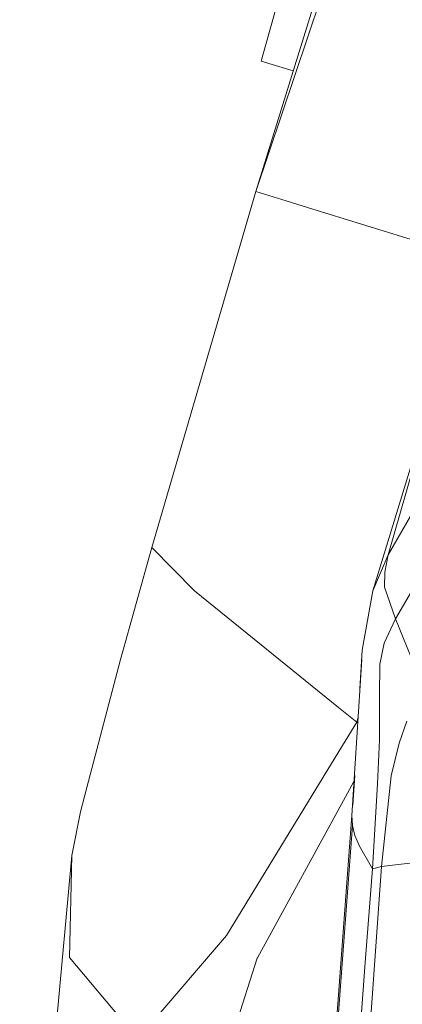
# Model space of a CAD drawing. Units: millimetres. Extents: x 975 to 8871, y -1525 to 1647.
# Drawn here: x 988 to 1021, y 455 to 538 of the extents above; entities that cross this region are included whole.
import ezdxf

# ---------------------------------------------------------------- set-up
doc = ezdxf.new("R2010")
doc.units = ezdxf.units.MM
doc.layers.add('1', color=7, linetype='Continuous', true_color=0xffffff)

msp = doc.modelspace()

# ---------------------------------------------------------------- linework, layer by layer
at = {"layer": '1', "color": 18, "linetype": 'Continuous', "lineweight": 13}
for p, q in [((1008.195549, 523.433685), (1044.851214, 632.473052)), ((1008.195549, 523.433685), (1017.143637, 552.22553)), ((1008.647352, 534.387529), (1011.605173, 544.906497)), ((1011.347775, 533.576456), (1008.647352, 534.387529)), ((999.473959, 493.560225), (1008.195549, 523.433685)), ((1010.748428, 522.652189), (1008.195549, 523.433685)), ((1019.308239, 492.932856), (1036.813647, 523.356318)), ((1012.556225, 522.09878), (1010.749378, 522.651898)), ((1012.556225, 522.09878), (1012.556463, 522.09878)), ((1028.219849, 517.254233), (1012.556463, 522.09878)), ((1019.308239, 492.932856), (1023.651272, 508.085191)), ((1018.031508, 489.924997), (1023.200184, 506.879508)), ((996.851593, 484.158844), (999.473959, 493.560225)), ((1003.055006, 489.915937), (999.473959, 493.560225)), ((1019.922167, 487.584651), (1023.34284, 493.437463)), ((1019.308239, 492.932856), (1018.031508, 489.924997)), ((1019.308239, 492.932856), (1019.043833, 491.498709)), ((1019.043833, 491.498709), (1019.014508, 490.229249)), ((1019.922167, 487.584651), (1019.014508, 490.229249)), ((1015.147064, 480.140399), (1003.055006, 489.915937)), ((1018.031508, 489.924997), (1017.13267, 484.940767)), ((1018.988758, 485.543996), (1019.922167, 487.584651)), ((1022.240311, 481.875807), (1019.922167, 487.584651)), ((1018.618017, 483.78104), (1018.988758, 485.543996)), ((1016.93931, 481.710929), (1017.13267, 484.940767)), ((996.851593, 484.158844), (994.024903, 473.409653)), ((1016.255528, 471.073508), (1017.095953, 484.147787)), ((1018.575102, 481.118172), (1018.618017, 483.78104)), ((1018.5875, 480.224878), (1018.575102, 481.118172)), ((1018.572956, 477.426648), (1018.5875, 480.224878)), ((1016.680866, 478.900433), (1015.147213, 480.140278)), ((1015.483319, 476.942433), (1016.680866, 478.900433)), ((1016.680866, 478.900433), (1016.779783, 479.229218)), ((1016.755163, 478.846203), (1016.680866, 478.900433)), ((1020.88657, 478.987604), (1020.244747, 477.136135)), ((1005.73054, 460.996568), (1015.483217, 476.942266)), ((1018.426567, 473.718882), (1018.572956, 477.426648)), ((1019.568592, 474.400699), (1020.244747, 477.136135)), ((1016.353756, 471.929967), (1016.505078, 474.420975)), ((1018.759876, 466.782719), (1019.568592, 474.400699)), ((1015.90294, 472.949983), (1016.439189, 473.930683)), ((1016.353756, 471.929967), (1016.493942, 474.271604)), ((1017.9874, 466.591537), (1018.426567, 473.718882)), ((993.49013, 471.375704), (994.024903, 473.409653)), ((1008.339077, 459.117085), (1015.902858, 472.949833)), ((992.749602, 467.703581), (993.49013, 471.375704)), ((1007.852703, 356.516004), (1016.255528, 471.073508)), ((1016.309172, 470.230967), (1016.255528, 471.073508)), ((1007.775456, 355.874956), (1016.309172, 470.230967)), ((1007.852703, 356.516004), (1016.309172, 470.230967)), ((1016.309172, 470.230967), (1016.52661, 469.377667)), ((1016.52661, 469.377667), (1016.900688, 468.490779)), ((1017.9874, 466.591537), (1016.900688, 468.490779)), ((988.385588, 419.584483), (992.749602, 467.703581)), ((992.578179, 459.149897), (992.749602, 467.703581)), ((1021.443039, 467.091173), (1020.152718, 466.947824)), ((999.591023, 196.795121), (1018.759876, 466.782719)), ((1017.9874, 466.591537), (1017.396964, 458.73536)), ((1018.759876, 466.782719), (1017.9874, 466.591537)), ((1020.152718, 466.947824), (1018.759876, 466.782719)), ((998.306185, 452.336013), (1005.73054, 460.996419)), ((1005.73054, 460.996568), (1005.73054, 460.996419)), ((998.306185, 452.336013), (992.578179, 459.149897)), ((1005.855668, 451.443209), (1008.318335, 459.079117)), ((1008.339077, 459.117085), (1008.318335, 459.079117)), ((1017.396955, 458.735238), (1009.412438, 352.495581))]:
    msp.add_line(p, q, dxfattribs=at)

doc.saveas('drawing.dxf')
